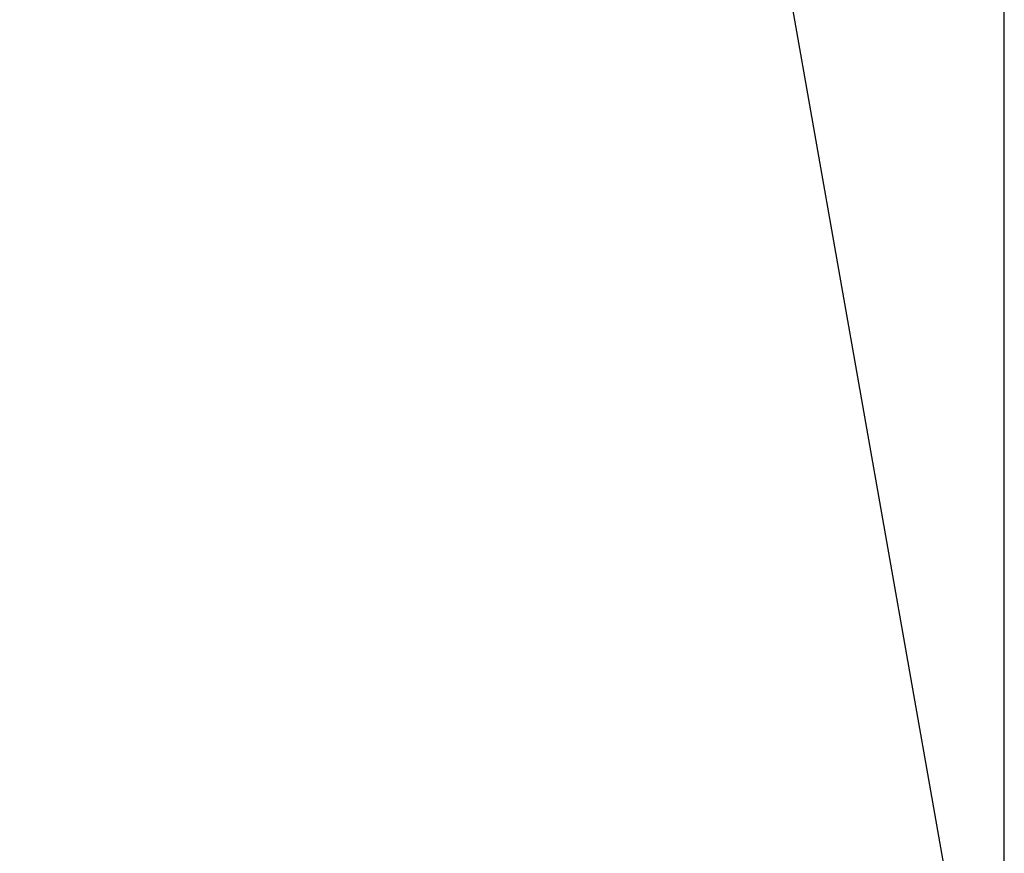
# Model space of a CAD drawing. Units: millimetres. Extents: x 57 to 2064, y 57 to 1443.
# Drawn here: x 244 to 257, y 361 to 372 of the extents above; entities that cross this region are included whole.
import ezdxf

# ---------------------------------------------------------------- set-up
doc = ezdxf.new("R2010")
doc.units = ezdxf.units.MM
doc.header["$LTSCALE"] = 7.142857
for name, color, linetype, lineweight, true_color in [('Dimension (ISO)', 7, 'Continuous', 18, 0x000040), ('Visible (ISO)', 7, 'Continuous', 25, 0x000040), ('Visible Narrow (ISO)', 7, 'Continuous', 25, 0x000040)]:
    doc.layers.add(name, color=color, linetype=linetype, lineweight=lineweight, true_color=true_color)
doc.styles.add('Samuel Heath (ISO)', font='tahoma.ttf')
doc.dimstyles.new('Samuel Heath (ISO)', dxfattribs={"dimscale": 7.142857, "dimtxt": 3, "dimasz": 2.5, "dimexe": 1, "dimexo": 1.5, "dimgap": 0.762, "dimtad": 0, "dimtih": 1, "dimtoh": 1, "dimdec": 4, "dimlfac": 0.03937, "dimrnd": 1e-08, "dimzin": 1, "dimdsep": 46, "dimlunit": 5, "dimtxsty": 'Samuel Heath (ISO)', "dimcen": 0.09, "dimdle": 10, "dimclrd": 256, "dimclre": 256, "dimclrt": 256, "dimazin": 0, "dimtfac": 1, "dimtmove": 0, "dimatfit": 3, "dimfxl": 0, "dimtolj": 1, "dimtzin": 0, "dimlwd": 15, "dimlwe": 15, "dimarcsym": 0})

# ---------------------------------------------------------------- blocks, each defined once
blk = doc.blocks.new('*D19')
at = {"layer": 'Defpoints', "color": 0, "transparency": 16777216}
for p in [(511.099, 561.272), (181.295, 452.855), (511.099, 323.318)]:
    blk.add_point(p, dxfattribs=at)
at = {"layer": 'Dimension (ISO)', "color": 176, "lineweight": 15, "true_color": 0x000080, "transparency": 16777216}
for p, q in [((214.275, 561.272), (221.418, 571.986)), ((221.418, 571.986), (228.561, 550.557)), ((181.295, 463.569), (181.295, 568.414)), ((511.099, 334.032), (511.099, 568.414)), ((199.152, 561.272), (214.275, 561.272)), ((228.561, 550.557), (235.704, 561.272)), ((235.704, 561.272), (311.813, 561.272)), ((493.242, 561.272), (380.581, 561.272))]:
    blk.add_line(p, q, dxfattribs=at)
at = {"layer": 'Dimension (ISO)', "color": 176, "true_color": 0x000080, "transparency": 16777216}
for points in [[(199.152, 564.248), (199.152, 558.295), (181.295, 561.272)], [(493.242, 564.248), (493.242, 558.295), (511.099, 561.272)]]:
    blk.add_solid(points, dxfattribs=at)
at = {"layer": 'Dimension (ISO)', "color": 176, "lineweight": 18, "true_color": 0x000080, "transparency": 16777216, "insert": (346.197, 572.425), "char_height": 21.4286, "attachment_point": 2, "style": 'Samuel Heath (ISO)'}
blk.add_mtext('\\A1;490"', dxfattribs=at)

msp = doc.modelspace()

# ---------------------------------------------------------------- linework, layer by layer
at = {"layer": 'Visible (ISO)'}
msp.add_line((254.001995, 374.51641), (257.148955, 356.669113), dxfattribs=at)
at = {"layer": 'Visible Narrow (ISO)'}
msp.add_line((257.148955, 356.669113), (257.148955, 429.01641), dxfattribs=at)

# ---------------------------------------------------------------- dimensions: what is measured, and where the dimension line sits
at = {"layer": 'Dimension (ISO)', "color": 176, "lineweight": 18, "true_color": 0x000080}
dim = msp.add_linear_dim(base=(511.099062, 561.271641), p1=(181.294663, 452.854845), p2=(511.099062, 323.317761), angle=180, text='<>"', dimstyle='Samuel Heath (ISO)', override={"dimgap": 0.762, "dimtih": 0, "dimtoh": 0, "dimdec": 4, "dimlfac": 1.485729, "dimtol": 0, "dimlim": 0, "dimtp": 0, "dimtm": 0, "dimtdec": 2, "dimtofl": 0, "dimatfit": 1}, dxfattribs=at)
dim.commit()
dim.dimension.update_dxf_attribs({"geometry": '*D19', "text_midpoint": (346.196862, 561.271641), "dimtype": 160})

doc.saveas('drawing.dxf')
